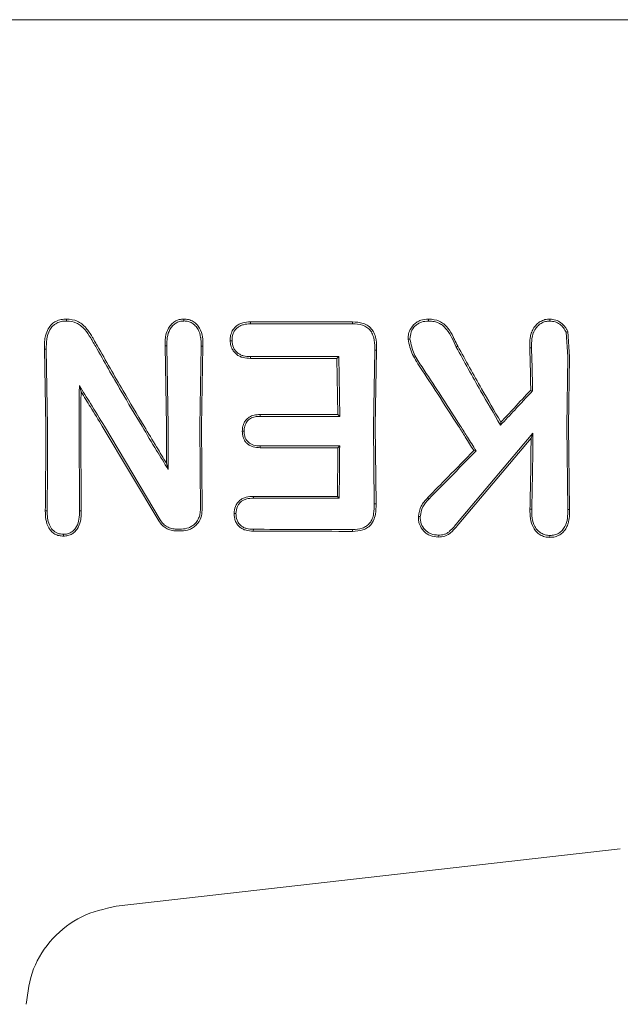
# Model space of a CAD drawing. Units: millimetres. Extents: x 13 to 8308, y -493 to 5989.
# Drawn here: x 3798 to 3816, y 3630 to 3659 of the extents above; entities that cross this region are included whole.
import ezdxf

# ---------------------------------------------------------------- set-up
doc = ezdxf.new("R2010")
doc.units = ezdxf.units.MM

msp = doc.modelspace()

# ---------------------------------------------------------------- linework, layer by layer
at = {"color": 7, "linetype": 'Continuous', "lineweight": 18}
for p, q in [((3816.434, 3659.487), (3785.104, 3659.487)), ((3808.138, 3650.57), (3808.137, 3650.513)), ((3814.439, 3650.261), (3814.487, 3649.541)), ((3814.489, 3650.284), (3814.541, 3649.542)), ((3799.084, 3647.487), (3799.044, 3649.761)), ((3799.044, 3649.761), (3799.098, 3649.761)), ((3799.137, 3647.489), (3799.098, 3649.761)), ((3802.646, 3647.487), (3802.603, 3649.861)), ((3802.657, 3649.86), (3802.603, 3649.861)), ((3802.699, 3647.489), (3802.657, 3649.86)), ((3803.626, 3647.489), (3803.668, 3649.856)), ((3803.668, 3649.856), (3803.722, 3649.857)), ((3803.679, 3647.487), (3803.722, 3649.857)), ((3808.756, 3647.488), (3808.793, 3649.731)), ((3808.793, 3649.731), (3808.847, 3649.732)), ((3808.809, 3647.487), (3808.847, 3649.732)), ((3811.195, 3649.827), (3811.243, 3649.854)), ((3813.418, 3649.807), (3813.365, 3649.808)), ((3807.727, 3649.544), (3807.674, 3649.492)), ((3807.704, 3647.835), (3807.674, 3649.492)), ((3807.757, 3647.781), (3807.727, 3649.544)), ((3814.456, 3647.488), (3814.487, 3649.541)), ((3814.509, 3647.487), (3814.541, 3649.542)), ((3800.075, 3648.687), (3800.125, 3648.507)), ((3813.45, 3648.537), (3813.396, 3648.559)), ((3807.704, 3647.835), (3807.757, 3647.781)), ((3812.503, 3647.522), (3812.513, 3647.61)), ((3800.079, 3644.992), (3800.064, 3647.489)), ((3800.132, 3644.991), (3800.117, 3647.487)), ((3802.415, 3644.699), (3800.752, 3647.487)), ((3802.461, 3644.727), (3800.814, 3647.489)), ((3803.645, 3645.016), (3803.626, 3647.489)), ((3803.699, 3645.016), (3803.679, 3647.487)), ((3808.779, 3645.195), (3808.756, 3647.488)), ((3808.832, 3645.195), (3808.809, 3647.487)), ((3814.49, 3645.034), (3814.456, 3647.488)), ((3814.544, 3645.033), (3814.509, 3647.487)), ((3811.235, 3644.645), (3813.458, 3647.283)), ((3811.276, 3644.609), (3813.404, 3647.14)), ((3813.458, 3647.283), (3813.404, 3647.14)), ((3807.757, 3646.91), (3807.704, 3646.856)), ((3811.781, 3646.766), (3811.714, 3646.773)), ((3802.695, 3646.215), (3802.643, 3646.401)), ((3807.688, 3645.421), (3807.74, 3645.369)), ((3799.07, 3644.991), (3799.123, 3644.992)), ((3800.079, 3644.992), (3800.132, 3644.991)), ((3808.779, 3645.195), (3808.832, 3645.195)), ((3814.544, 3645.033), (3814.49, 3645.034)), ((3805.209, 3644.448), (3805.208, 3644.394)), ((3808.137, 3644.442), (3808.138, 3644.387)), ((3816.039, 3635.023), (3801.163, 3633.323))]:
    msp.add_line(p, q, dxfattribs=at)
at = {"color": 7, "linetype": 'Continuous', "lineweight": 18, "flags": 128}
for points in [[(3805.12, 3650.571), (3805.121, 3650.538), (3805.121, 3650.513)], [(3805.12, 3650.571), (3806.81, 3650.57), (3808.138, 3650.57)], [(3805.121, 3650.513), (3806.81, 3650.513), (3808.137, 3650.513)], [(3810.382, 3650.595), (3810.381, 3650.624), (3810.381, 3650.653)], [(3814.438, 3650.261), (3814.466, 3650.274), (3814.489, 3650.284)], [(3804.58, 3650.014), (3804.553, 3650.014), (3804.526, 3650.014)], [(3805.122, 3649.544), (3805.122, 3649.515), (3805.121, 3649.492)], [(3807.674, 3649.492), (3806.245, 3649.492), (3805.121, 3649.492)], [(3807.727, 3649.544), (3806.268, 3649.544), (3805.122, 3649.544)], [(3805.409, 3647.781), (3805.408, 3647.811), (3805.408, 3647.835)], [(3805.408, 3647.835), (3806.694, 3647.835), (3807.704, 3647.835)], [(3805.409, 3647.781), (3806.724, 3647.781), (3807.757, 3647.781)], [(3804.936, 3647.342), (3804.909, 3647.342), (3804.883, 3647.342)], [(3805.409, 3646.91), (3805.408, 3646.88), (3805.408, 3646.857)], [(3807.704, 3646.856), (3806.418, 3646.857), (3805.408, 3646.857)], [(3807.757, 3646.91), (3806.442, 3646.91), (3805.409, 3646.91)], [(3805.208, 3645.419), (3806.597, 3645.42), (3807.688, 3645.421)], [(3805.209, 3645.366), (3805.209, 3645.396), (3805.208, 3645.419)], [(3805.209, 3645.366), (3806.626, 3645.368), (3807.74, 3645.369)], [(3810.393, 3645.346), (3810.371, 3645.366), (3810.354, 3645.382)], [(3813.426, 3645.041), (3813.396, 3645.041), (3813.372, 3645.04)], [(3804.695, 3644.913), (3804.669, 3644.913), (3804.642, 3644.913)], [(3803.091, 3644.453), (3803.005, 3644.453), (3802.937, 3644.453)], [(3799.606, 3644.3), (3799.607, 3644.273), (3799.607, 3644.246)], [(3803.091, 3644.398), (3803.005, 3644.398), (3802.937, 3644.399)], [(3810.669, 3644.275), (3810.668, 3644.247), (3810.668, 3644.219)], [(3813.963, 3644.266), (3813.963, 3644.238), (3813.963, 3644.21)]]:
    msp.add_lwpolyline(points, dxfattribs=at)
at = {"color": 7, "linetype": 'Continuous', "lineweight": 18}
for points, knots in [([(3799.692, 3650.653), (3799.639, 3650.65), (3799.533, 3650.645), (3799.385, 3650.593), (3799.25, 3650.502), (3799.14, 3650.356), (3799.075, 3650.176), (3799.042, 3649.972), (3799.044, 3649.838), (3799.044, 3649.761)], [0, 0, 0, 0, 0.123615, 0.249766, 0.362747, 0.50517, 0.679176, 0.817737, 1, 1, 1, 1]), ([(3799.692, 3650.595), (3799.643, 3650.593), (3799.544, 3650.589), (3799.404, 3650.539), (3799.283, 3650.453), (3799.167, 3650.294), (3799.098, 3650.055), (3799.098, 3649.859), (3799.098, 3649.761)], [0, 0, 0, 0, 0.124149, 0.247561, 0.370492, 0.497555, 0.747096, 1, 1, 1, 1]), ([(3799.692, 3650.595), (3799.692, 3650.605), (3799.692, 3650.624), (3799.692, 3650.643), (3799.692, 3650.653)], [0, 0, 0, 0, 0.5, 1, 1, 1, 1]), ([(3799.692, 3650.653), (3799.804, 3650.643), (3799.968, 3650.627), (3800.154, 3650.507), (3800.308, 3650.357), (3800.408, 3650.207), (3800.485, 3650.074), (3800.535, 3649.987), (3800.577, 3649.915), (3800.603, 3649.871)], [0, 0, 0, 0, 0.255447, 0.375868, 0.5136, 0.762207, 0.801382, 0.878935, 1, 1, 1, 1]), ([(3799.693, 3650.595), (3799.797, 3650.586), (3799.947, 3650.572), (3800.123, 3650.46), (3800.268, 3650.317), (3800.377, 3650.154), (3800.475, 3649.981), (3800.525, 3649.896), (3800.556, 3649.842)], [0, 0, 0, 0, 0.251164, 0.360962, 0.505102, 0.755628, 0.845429, 1, 1, 1, 1]), ([(3803.161, 3650.653), (3803.114, 3650.65), (3803.02, 3650.643), (3802.894, 3650.587), (3802.784, 3650.499), (3802.674, 3650.351), (3802.618, 3650.171), (3802.604, 3650.005), (3802.603, 3649.92), (3802.603, 3649.877), (3802.603, 3649.865), (3802.603, 3649.862), (3802.603, 3649.861), (3802.603, 3649.861)], [0, 0, 0, 0, 0.125531, 0.25425, 0.367729, 0.507889, 0.756052, 0.877822, 0.967918, 0.990947, 0.997122, 0.998969, 1, 1, 1, 1]), ([(3803.161, 3650.595), (3803.118, 3650.592), (3803.033, 3650.587), (3802.916, 3650.534), (3802.818, 3650.452), (3802.721, 3650.315), (3802.657, 3650.111), (3802.657, 3649.944), (3802.657, 3649.86)], [0, 0, 0, 0, 0.124441, 0.249459, 0.37136, 0.499438, 0.748527, 1, 1, 1, 1]), ([(3803.161, 3650.653), (3803.207, 3650.65), (3803.302, 3650.645), (3803.434, 3650.588), (3803.544, 3650.498), (3803.653, 3650.348), (3803.72, 3650.127), (3803.721, 3649.946), (3803.722, 3649.857)], [0, 0, 0, 0, 0.123558, 0.252281, 0.379216, 0.506144, 0.755498, 1, 1, 1, 1]), ([(3803.161, 3650.595), (3803.161, 3650.605), (3803.161, 3650.624), (3803.161, 3650.643), (3803.161, 3650.653)], [0, 0, 0, 0, 0.499999, 1, 1, 1, 1]), ([(3803.161, 3650.596), (3803.204, 3650.593), (3803.29, 3650.588), (3803.406, 3650.537), (3803.505, 3650.456), (3803.605, 3650.319), (3803.643, 3650.187), (3803.661, 3650.063), (3803.669, 3649.979), (3803.668, 3649.899), (3803.668, 3649.856)], [0, 0, 0, 0, 0.123649, 0.248531, 0.363411, 0.498235, 0.747813, 0.762769, 0.872265, 1, 1, 1, 1]), ([(3805.12, 3650.571), (3805.044, 3650.566), (3804.929, 3650.559), (3804.786, 3650.502), (3804.693, 3650.439), (3804.614, 3650.353), (3804.57, 3650.27), (3804.543, 3650.191), (3804.526, 3650.116), (3804.526, 3650.052), (3804.526, 3650.014)], [0, 0, 0, 0, 0.24249, 0.365348, 0.492134, 0.600432, 0.746922, 0.792292, 0.874518, 1, 1, 1, 1]), ([(3805.121, 3650.513), (3805.051, 3650.509), (3804.945, 3650.503), (3804.814, 3650.452), (3804.727, 3650.394), (3804.658, 3650.317), (3804.59, 3650.192), (3804.584, 3650.085), (3804.58, 3650.014)], [0, 0, 0, 0, 0.2467919, 0.3744268, 0.4938757, 0.6187855, 0.7461295, 1, 1, 1, 1]), ([(3808.137, 3650.513), (3808.236, 3650.507), (3808.385, 3650.499), (3808.567, 3650.413), (3808.678, 3650.308), (3808.736, 3650.188), (3808.764, 3650.092), (3808.793, 3649.947), (3808.793, 3649.83), (3808.793, 3649.731)], [0, 0, 0, 0, 0.244658, 0.36698, 0.495947, 0.622905, 0.703971, 0.749545, 1, 1, 1, 1]), ([(3808.138, 3650.57), (3808.244, 3650.564), (3808.408, 3650.554), (3808.604, 3650.457), (3808.72, 3650.344), (3808.794, 3650.2), (3808.846, 3649.996), (3808.847, 3649.835), (3808.847, 3649.732)], [0, 0, 0, 0, 0.243538, 0.37663, 0.501299, 0.620752, 0.756045, 1, 1, 1, 1]), ([(3810.381, 3650.653), (3810.302, 3650.647), (3810.184, 3650.638), (3810.04, 3650.568), (3809.915, 3650.469), (3809.838, 3650.353), (3809.798, 3650.242), (3809.78, 3650.164), (3809.779, 3650.099), (3809.778, 3650.059)], [0, 0, 0, 0, 0.2440685, 0.3639801, 0.4957535, 0.7458509, 0.7912925, 0.8744838, 1, 1, 1, 1]), ([(3810.381, 3650.595), (3810.309, 3650.59), (3810.2, 3650.582), (3810.069, 3650.519), (3809.957, 3650.429), (3809.848, 3650.277), (3809.838, 3650.132), (3809.832, 3650.059)], [0, 0, 0, 0, 0.24679, 0.370336, 0.495762, 0.745601, 1, 1, 1, 1]), ([(3810.381, 3650.653), (3810.491, 3650.643), (3810.653, 3650.629), (3810.836, 3650.509), (3810.984, 3650.357), (3811.063, 3650.215), (3811.11, 3650.122), (3811.113, 3650.116), (3811.124, 3650.093), (3811.168, 3650.004), (3811.21, 3649.92), (3811.243, 3649.854)], [0, 0, 0, 0, 0.253671, 0.373891, 0.512356, 0.758494, 0.759024, 0.763333, 0.775414, 0.821306, 1, 1, 1, 1]), ([(3810.382, 3650.595), (3810.437, 3650.592), (3810.539, 3650.587), (3810.678, 3650.542), (3810.805, 3650.463), (3811.011, 3650.243), (3811.115, 3650.008), (3811.195, 3649.827)], [0, 0, 0, 0, 0.135982, 0.251302, 0.358083, 0.506187, 1, 1, 1, 1]), ([(3813.963, 3650.652), (3813.913, 3650.649), (3813.813, 3650.644), (3813.677, 3650.584), (3813.558, 3650.492), (3813.467, 3650.374), (3813.408, 3650.235), (3813.365, 3650.048), (3813.365, 3649.904), (3813.365, 3649.808)], [0, 0, 0, 0, 0.124511, 0.252338, 0.367172, 0.505434, 0.630796, 0.753939, 1, 1, 1, 1]), ([(3813.963, 3650.595), (3813.917, 3650.592), (3813.826, 3650.587), (3813.7, 3650.531), (3813.592, 3650.446), (3813.484, 3650.301), (3813.419, 3650.079), (3813.419, 3649.898), (3813.418, 3649.807)], [0, 0, 0, 0, 0.123909, 0.248257, 0.37134, 0.497959, 0.746572, 1, 1, 1, 1]), ([(3813.963, 3650.595), (3813.963, 3650.604), (3813.963, 3650.623), (3813.963, 3650.643), (3813.963, 3650.652)], [0, 0, 0, 0, 0.499999, 1, 1, 1, 1]), ([(3813.963, 3650.652), (3814.021, 3650.646), (3814.135, 3650.634), (3814.287, 3650.55), (3814.389, 3650.452), (3814.453, 3650.36), (3814.477, 3650.309), (3814.489, 3650.284)], [0, 0, 0, 0, 0.252008, 0.499738, 0.748653, 0.875457, 1, 1, 1, 1]), ([(3813.963, 3650.595), (3814.014, 3650.589), (3814.117, 3650.579), (3814.253, 3650.504), (3814.367, 3650.398), (3814.414, 3650.307), (3814.438, 3650.262)], [0, 0, 0, 0, 0.246138, 0.496772, 0.745881, 1, 1, 1, 1]), ([(3804.526, 3650.014), (3804.53, 3649.966), (3804.536, 3649.89), (3804.576, 3649.782), (3804.627, 3649.692), (3804.707, 3649.611), (3804.8, 3649.551), (3804.939, 3649.5), (3805.048, 3649.495), (3805.121, 3649.492)], [0, 0, 0, 0, 0.163168, 0.257309, 0.389998, 0.512033, 0.635652, 0.759145, 1, 1, 1, 1]), ([(3804.58, 3650.014), (3804.589, 3649.944), (3804.601, 3649.841), (3804.672, 3649.722), (3804.743, 3649.65), (3804.828, 3649.597), (3804.954, 3649.551), (3805.055, 3649.547), (3805.122, 3649.544)], [0, 0, 0, 0, 0.258963, 0.385858, 0.51025, 0.630942, 0.753879, 1, 1, 1, 1]), ([(3809.778, 3650.059), (3809.809, 3649.904), (3809.856, 3649.673), (3809.994, 3649.447), (3810.074, 3649.316), (3810.116, 3649.254), (3810.142, 3649.214)], [0, 0, 0, 0, 0.509352, 0.758096, 0.845143, 1, 1, 1, 1]), ([(3809.832, 3650.059), (3809.823, 3650.059), (3809.805, 3650.059), (3809.787, 3650.059), (3809.778, 3650.059)], [0, 0, 0, 0, 0.4999992, 1, 1, 1, 1]), ([(3809.832, 3650.059), (3809.864, 3649.91), (3809.928, 3649.616), (3810.101, 3649.366), (3810.187, 3649.242)], [0, 0, 0, 0, 0.504744, 1, 1, 1, 1]), ([(3800.556, 3649.842), (3800.805, 3649.402), (3801.251, 3648.617), (3801.718, 3647.833), (3801.924, 3647.489)], [0, 0, 0, 0, 0.5600226, 1, 1, 1, 1]), ([(3800.603, 3649.871), (3800.855, 3649.425), (3801.305, 3648.63), (3801.778, 3647.837), (3801.986, 3647.487)], [0, 0, 0, 0, 0.559965, 1, 1, 1, 1]), ([(3811.195, 3649.827), (3811.433, 3649.396), (3811.859, 3648.627), (3812.306, 3647.86), (3812.503, 3647.522)], [0, 0, 0, 0, 0.560016, 1, 1, 1, 1]), ([(3811.243, 3649.854), (3811.474, 3649.434), (3811.888, 3648.686), (3812.322, 3647.939), (3812.513, 3647.61)], [0, 0, 0, 0, 0.559966, 1, 1, 1, 1]), ([(3813.396, 3648.559), (3813.392, 3648.793), (3813.384, 3649.212), (3813.371, 3649.626), (3813.365, 3649.808)], [0, 0, 0, 0, 0.559984, 1, 1, 1, 1]), ([(3813.45, 3648.537), (3813.445, 3648.776), (3813.438, 3649.201), (3813.424, 3649.622), (3813.418, 3649.807)], [0, 0, 0, 0, 0.559982, 1, 1, 1, 1]), ([(3811.264, 3647.487), (3811.056, 3647.812), (3810.686, 3648.392), (3810.308, 3648.963), (3810.142, 3649.214)], [0, 0, 0, 0, 0.559963, 1, 1, 1, 1]), ([(3811.326, 3647.488), (3811.115, 3647.818), (3810.739, 3648.407), (3810.356, 3648.987), (3810.187, 3649.242)], [0, 0, 0, 0, 0.559984, 1, 1, 1, 1]), ([(3800.064, 3647.489), (3800.064, 3647.713), (3800.066, 3648.113), (3800.072, 3648.511), (3800.075, 3648.687)], [0, 0, 0, 0, 0.5599627, 1, 1, 1, 1]), ([(3800.814, 3647.489), (3800.677, 3647.713), (3800.432, 3648.114), (3800.184, 3648.512), (3800.075, 3648.687)], [0, 0, 0, 0, 0.559984, 1, 1, 1, 1]), ([(3800.117, 3647.487), (3800.117, 3647.678), (3800.118, 3648.018), (3800.123, 3648.358), (3800.125, 3648.507)], [0, 0, 0, 0, 0.559963, 1, 1, 1, 1]), ([(3800.752, 3647.487), (3800.636, 3647.679), (3800.428, 3648.02), (3800.217, 3648.358), (3800.125, 3648.507)], [0, 0, 0, 0, 0.559975, 1, 1, 1, 1]), ([(3813.45, 3648.537), (3813.274, 3648.347), (3812.96, 3648.008), (3812.643, 3647.671), (3812.503, 3647.522)], [0, 0, 0, 0, 0.560026, 1, 1, 1, 1]), ([(3813.396, 3648.559), (3813.232, 3648.381), (3812.939, 3648.064), (3812.643, 3647.749), (3812.513, 3647.61)], [0, 0, 0, 0, 0.560004, 1, 1, 1, 1]), ([(3805.408, 3647.835), (3805.348, 3647.832), (3805.237, 3647.827), (3805.092, 3647.77), (3804.996, 3647.686), (3804.933, 3647.592), (3804.911, 3647.524), (3804.9, 3647.487)], [0, 0, 0, 0, 0.266275, 0.496392, 0.682551, 0.829272, 1, 1, 1, 1]), ([(3805.409, 3647.781), (3805.358, 3647.779), (3805.26, 3647.775), (3805.142, 3647.734), (3805.065, 3647.677), (3804.999, 3647.604), (3804.973, 3647.535), (3804.955, 3647.488)], [0, 0, 0, 0, 0.258773, 0.502919, 0.624195, 0.747454, 1, 1, 1, 1]), ([(3799.084, 3647.487), (3799.083, 3647.021), (3799.082, 3646.188), (3799.074, 3645.357), (3799.07, 3644.991)], [0, 0, 0, 0, 0.559849, 1, 1, 1, 1]), ([(3799.137, 3647.489), (3799.136, 3647.022), (3799.135, 3646.189), (3799.127, 3645.358), (3799.123, 3644.992)], [0, 0, 0, 0, 0.559835, 1, 1, 1, 1]), ([(3801.924, 3647.489), (3802.067, 3647.25), (3802.323, 3646.825), (3802.581, 3646.402), (3802.695, 3646.215)], [0, 0, 0, 0, 0.560203, 1, 1, 1, 1]), ([(3801.986, 3647.487), (3802.108, 3647.284), (3802.327, 3646.922), (3802.547, 3646.56), (3802.643, 3646.401)], [0, 0, 0, 0, 0.560233, 1, 1, 1, 1]), ([(3802.646, 3647.487), (3802.646, 3647.285), (3802.646, 3646.923), (3802.644, 3646.561), (3802.643, 3646.401)], [0, 0, 0, 0, 0.559855, 1, 1, 1, 1]), ([(3802.699, 3647.489), (3802.699, 3647.251), (3802.699, 3646.826), (3802.696, 3646.402), (3802.695, 3646.215)], [0, 0, 0, 0, 0.559838, 1, 1, 1, 1]), ([(3804.9, 3647.487), (3804.895, 3647.464), (3804.885, 3647.416), (3804.884, 3647.367), (3804.883, 3647.342)], [0, 0, 0, 0, 0.4903408, 1, 1, 1, 1]), ([(3805.408, 3646.857), (3805.339, 3646.86), (3805.236, 3646.865), (3805.108, 3646.916), (3805.024, 3646.975), (3804.958, 3647.052), (3804.912, 3647.142), (3804.887, 3647.241), (3804.884, 3647.309), (3804.883, 3647.342)], [0, 0, 0, 0, 0.251859, 0.380041, 0.503084, 0.625815, 0.751763, 0.875467, 1, 1, 1, 1]), ([(3804.955, 3647.488), (3804.949, 3647.466), (3804.938, 3647.417), (3804.937, 3647.368), (3804.936, 3647.342)], [0, 0, 0, 0, 0.476126, 1, 1, 1, 1]), ([(3805.409, 3646.91), (3805.343, 3646.913), (3805.248, 3646.917), (3805.133, 3646.963), (3805.053, 3647.019), (3804.991, 3647.1), (3804.943, 3647.212), (3804.938, 3647.294), (3804.936, 3647.342)], [0, 0, 0, 0, 0.268901, 0.388731, 0.503838, 0.665715, 0.801692, 1, 1, 1, 1]), ([(3811.714, 3646.773), (3811.63, 3646.906), (3811.481, 3647.145), (3811.33, 3647.383), (3811.264, 3647.487)], [0, 0, 0, 0, 0.55975, 1, 1, 1, 1]), ([(3811.781, 3646.766), (3811.696, 3646.901), (3811.545, 3647.142), (3811.393, 3647.382), (3811.326, 3647.488)], [0, 0, 0, 0, 0.559809, 1, 1, 1, 1]), ([(3813.404, 3647.14), (3813.402, 3646.746), (3813.397, 3646.043), (3813.38, 3645.347), (3813.372, 3645.04)], [0, 0, 0, 0, 0.55989, 1, 1, 1, 1]), ([(3813.458, 3647.283), (3813.456, 3646.863), (3813.451, 3646.112), (3813.433, 3645.368), (3813.426, 3645.041)], [0, 0, 0, 0, 0.559858, 1, 1, 1, 1]), ([(3807.704, 3646.856), (3807.702, 3646.588), (3807.699, 3646.109), (3807.691, 3645.631), (3807.688, 3645.421)], [0, 0, 0, 0, 0.55992, 1, 1, 1, 1]), ([(3807.757, 3646.91), (3807.755, 3646.621), (3807.752, 3646.107), (3807.744, 3645.594), (3807.74, 3645.369)], [0, 0, 0, 0, 0.559899, 1, 1, 1, 1]), ([(3811.714, 3646.773), (3811.461, 3646.512), (3811.009, 3646.047), (3810.554, 3645.585), (3810.354, 3645.382)], [0, 0, 0, 0, 0.559346, 1, 1, 1, 1]), ([(3811.781, 3646.766), (3811.523, 3646.5), (3811.061, 3646.025), (3810.597, 3645.554), (3810.393, 3645.346)], [0, 0, 0, 0, 0.559454, 1, 1, 1, 1]), ([(3804.642, 3644.913), (3804.649, 3644.985), (3804.659, 3645.094), (3804.73, 3645.22), (3804.802, 3645.3), (3804.892, 3645.36), (3805.028, 3645.41), (3805.137, 3645.415), (3805.208, 3645.419)], [0, 0, 0, 0, 0.249834, 0.377104, 0.50071, 0.622846, 0.751299, 1, 1, 1, 1]), ([(3804.695, 3644.913), (3804.703, 3644.986), (3804.713, 3645.09), (3804.783, 3645.201), (3804.843, 3645.265), (3804.92, 3645.315), (3805.044, 3645.359), (3805.143, 3645.363), (3805.209, 3645.366)], [0, 0, 0, 0, 0.2783462, 0.3956415, 0.4993848, 0.6199724, 0.7454621, 1, 1, 1, 1]), ([(3810.08, 3644.824), (3810.099, 3644.93), (3810.137, 3645.142), (3810.282, 3645.302), (3810.354, 3645.382)], [0, 0, 0, 0, 0.50215, 1, 1, 1, 1]), ([(3810.133, 3644.824), (3810.151, 3644.923), (3810.188, 3645.121), (3810.324, 3645.271), (3810.393, 3645.346)], [0, 0, 0, 0, 0.498521, 1, 1, 1, 1]), ([(3799.607, 3644.246), (3799.563, 3644.248), (3799.474, 3644.254), (3799.35, 3644.303), (3799.245, 3644.385), (3799.142, 3644.526), (3799.075, 3644.736), (3799.072, 3644.907), (3799.07, 3644.991)], [0, 0, 0, 0, 0.126816, 0.25509, 0.37823, 0.507577, 0.755817, 1, 1, 1, 1]), ([(3799.606, 3644.3), (3799.546, 3644.305), (3799.426, 3644.316), (3799.276, 3644.423), (3799.136, 3644.645), (3799.128, 3644.849), (3799.123, 3644.992)], [0, 0, 0, 0, 0.188518, 0.372737, 0.558405, 1, 1, 1, 1]), ([(3799.607, 3644.3), (3799.647, 3644.302), (3799.726, 3644.307), (3799.835, 3644.354), (3799.926, 3644.429), (3800.016, 3644.558), (3800.074, 3644.752), (3800.077, 3644.911), (3800.079, 3644.992)], [0, 0, 0, 0, 0.125966, 0.24864, 0.368527, 0.495531, 0.742805, 1, 1, 1, 1]), ([(3799.607, 3644.246), (3799.651, 3644.248), (3799.738, 3644.254), (3799.857, 3644.305), (3799.96, 3644.386), (3800.018, 3644.466), (3800.079, 3644.583), (3800.118, 3644.72), (3800.129, 3644.868), (3800.131, 3644.953), (3800.132, 3644.981), (3800.132, 3644.991)], [0, 0, 0, 0, 0.127202, 0.254397, 0.369045, 0.507027, 0.537835, 0.753685, 0.916552, 0.970116, 1, 1, 1, 1]), ([(3803.091, 3644.453), (3803.163, 3644.46), (3803.273, 3644.472), (3803.405, 3644.545), (3803.503, 3644.627), (3803.581, 3644.735), (3803.636, 3644.87), (3803.642, 3644.963), (3803.645, 3645.016)], [0, 0, 0, 0, 0.2423421, 0.3724273, 0.5079855, 0.6796316, 0.8215169, 1, 1, 1, 1]), ([(3803.091, 3644.398), (3803.171, 3644.407), (3803.292, 3644.42), (3803.437, 3644.501), (3803.562, 3644.607), (3803.676, 3644.781), (3803.691, 3644.938), (3803.699, 3645.016)], [0, 0, 0, 0, 0.2459456, 0.3761068, 0.5105809, 0.7576838, 1, 1, 1, 1]), ([(3808.137, 3644.442), (3808.234, 3644.448), (3808.38, 3644.456), (3808.556, 3644.539), (3808.658, 3644.637), (3808.726, 3644.765), (3808.775, 3644.951), (3808.777, 3645.099), (3808.779, 3645.195)], [0, 0, 0, 0, 0.2509079, 0.3751063, 0.4988957, 0.6142253, 0.7476511, 1, 1, 1, 1]), ([(3808.138, 3644.387), (3808.242, 3644.393), (3808.398, 3644.402), (3808.588, 3644.494), (3808.693, 3644.595), (3808.771, 3644.731), (3808.828, 3644.928), (3808.83, 3645.094), (3808.832, 3645.195)], [0, 0, 0, 0, 0.250014, 0.373681, 0.504942, 0.59676, 0.755297, 1, 1, 1, 1]), ([(3813.963, 3644.21), (3813.912, 3644.213), (3813.811, 3644.219), (3813.672, 3644.281), (3813.556, 3644.374), (3813.444, 3644.531), (3813.373, 3644.761), (3813.373, 3644.948), (3813.372, 3645.04)], [0, 0, 0, 0, 0.13038, 0.260931, 0.384255, 0.514723, 0.758584, 1, 1, 1, 1]), ([(3813.963, 3644.266), (3813.915, 3644.269), (3813.823, 3644.275), (3813.701, 3644.33), (3813.596, 3644.413), (3813.492, 3644.557), (3813.427, 3644.777), (3813.426, 3644.953), (3813.426, 3645.041)], [0, 0, 0, 0, 0.133075, 0.256017, 0.365641, 0.506083, 0.751969, 1, 1, 1, 1]), ([(3813.963, 3644.21), (3814.014, 3644.212), (3814.115, 3644.218), (3814.251, 3644.277), (3814.367, 3644.371), (3814.452, 3644.49), (3814.494, 3644.599), (3814.517, 3644.689), (3814.543, 3644.822), (3814.544, 3644.943), (3814.544, 3645.033)], [0, 0, 0, 0, 0.130616, 0.262164, 0.37732, 0.518193, 0.642049, 0.683477, 0.763007, 1, 1, 1, 1]), ([(3813.964, 3644.266), (3814.01, 3644.268), (3814.101, 3644.273), (3814.226, 3644.328), (3814.33, 3644.413), (3814.43, 3644.558), (3814.488, 3644.773), (3814.49, 3644.946), (3814.49, 3645.034)], [0, 0, 0, 0, 0.128549, 0.255683, 0.377246, 0.506376, 0.751271, 1, 1, 1, 1]), ([(3802.937, 3644.399), (3802.886, 3644.402), (3802.779, 3644.411), (3802.637, 3644.473), (3802.508, 3644.567), (3802.448, 3644.652), (3802.415, 3644.699)], [0, 0, 0, 0, 0.244459, 0.506608, 0.727523, 1, 1, 1, 1]), ([(3802.937, 3644.453), (3802.891, 3644.456), (3802.793, 3644.464), (3802.664, 3644.52), (3802.545, 3644.606), (3802.491, 3644.684), (3802.461, 3644.727)], [0, 0, 0, 0, 0.244352, 0.505386, 0.728301, 1, 1, 1, 1]), ([(3805.208, 3644.394), (3805.135, 3644.397), (3805.025, 3644.403), (3804.887, 3644.456), (3804.796, 3644.519), (3804.725, 3644.602), (3804.654, 3644.73), (3804.647, 3644.84), (3804.642, 3644.913)], [0, 0, 0, 0, 0.248167, 0.376198, 0.5014, 0.626543, 0.751578, 1, 1, 1, 1]), ([(3805.209, 3644.448), (3805.142, 3644.451), (3805.043, 3644.456), (3804.918, 3644.503), (3804.839, 3644.554), (3804.773, 3644.628), (3804.706, 3644.743), (3804.699, 3644.847), (3804.695, 3644.913)], [0, 0, 0, 0, 0.253667, 0.373465, 0.503072, 0.607933, 0.749745, 1, 1, 1, 1]), ([(3810.133, 3644.823), (3810.124, 3644.823), (3810.106, 3644.824), (3810.089, 3644.824), (3810.08, 3644.824)], [0, 0, 0, 0, 0.499999, 1, 1, 1, 1]), ([(3810.668, 3644.219), (3810.587, 3644.227), (3810.466, 3644.238), (3810.325, 3644.316), (3810.206, 3644.42), (3810.12, 3644.556), (3810.082, 3644.707), (3810.08, 3644.785), (3810.08, 3644.824)], [0, 0, 0, 0, 0.2528134, 0.3779811, 0.5045716, 0.75191, 0.8764697, 1, 1, 1, 1]), ([(3810.669, 3644.275), (3810.595, 3644.282), (3810.486, 3644.292), (3810.357, 3644.36), (3810.251, 3644.454), (3810.147, 3644.608), (3810.138, 3644.751), (3810.133, 3644.823)], [0, 0, 0, 0, 0.253604, 0.374762, 0.502877, 0.750313, 1, 1, 1, 1]), ([(3808.137, 3644.442), (3807.59, 3644.443), (3806.614, 3644.445), (3805.638, 3644.447), (3805.209, 3644.448)], [0, 0, 0, 0, 0.56, 1, 1, 1, 1]), ([(3810.668, 3644.219), (3810.734, 3644.224), (3810.829, 3644.23), (3810.952, 3644.282), (3811.067, 3644.372), (3811.174, 3644.487), (3811.251, 3644.579), (3811.276, 3644.609)], [0, 0, 0, 0, 0.259785, 0.375149, 0.521616, 0.842339, 1, 1, 1, 1]), ([(3810.669, 3644.275), (3810.729, 3644.279), (3810.821, 3644.284), (3810.932, 3644.335), (3811.067, 3644.446), (3811.161, 3644.557), (3811.235, 3644.645)], [0, 0, 0, 0, 0.255936, 0.383051, 0.50975, 1, 1, 1, 1]), ([(3808.138, 3644.387), (3807.591, 3644.388), (3806.614, 3644.391), (3805.638, 3644.393), (3805.208, 3644.394)], [0, 0, 0, 0, 0.56, 1, 1, 1, 1]), ([(3798.505, 3630.43), (3798.553, 3630.786), (3798.648, 3631.498), (3799.253, 3632.411), (3800.111, 3633.09), (3800.813, 3633.245), (3801.163, 3633.323)], [0, 0, 0, 0, 0.25, 0.5, 0.75, 1, 1, 1, 1])]:
    msp.add_open_spline(points, degree=3, knots=knots, dxfattribs=at)

doc.saveas('drawing.dxf')
